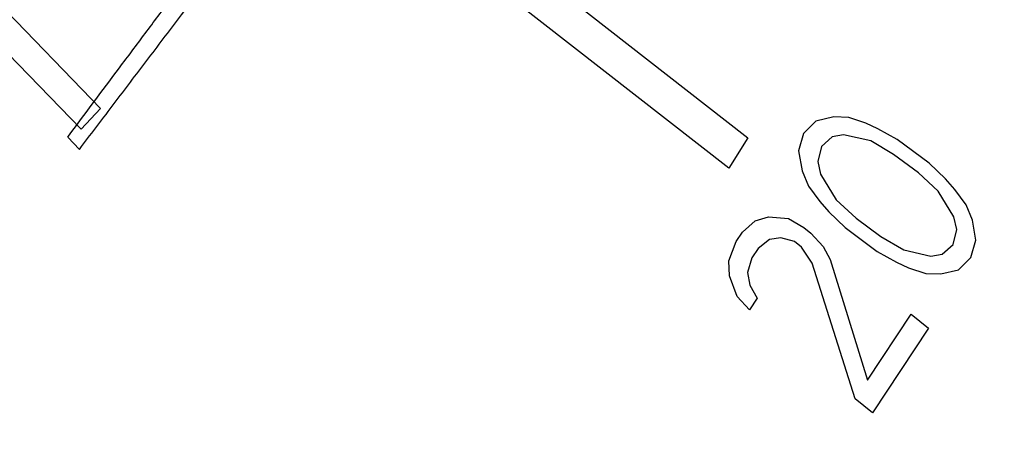
# Model space of a CAD drawing. Units: inches. Extents: x 4.6 to 33, y 6.4 to 26.4.
# Drawn here: x 17.6 to 17.8, y 7.9 to 8 of the extents above; entities that cross this region are included whole.
import ezdxf

# ---------------------------------------------------------------- set-up
doc = ezdxf.new("R2010")
doc.units = ezdxf.units.IN
doc.header["$LTSCALE"] = 2.42
doc.header["$MEASUREMENT"] = 0
for name, color, linetype in [('03_AXES', 7, 'CONTINUOUS'), ('04_CURVES', 7, 'CONTINUOUS'), ('08_ROUNDS', 7, 'CONTINUOUS')]:
    doc.layers.add(name, color=color, linetype=linetype)

msp = doc.modelspace()

# ---------------------------------------------------------------- linework, layer by layer
at = {"layer": '03_AXES', "color": 7, "linetype": 'Continuous'}
for points, start_tangent, end_tangent in [([(16.3450808972, 8.5116198935), (16.3552662727, 8.3871916009), (16.3814285324, 8.26273912), (16.423080323, 8.140580765), (16.4794457505, 8.0229921149), (16.5494748335, 7.9121636238), (16.6318630627, 7.8101598168), (16.7250757014, 7.7188808318), (16.8273763743, 7.6400270236), (16.9368594136, 7.5750672895), (17.0514853574, 7.5252117063), (17.1691189412, 7.4913889893), (17.2875688739, 7.4742291917), (17.4046286574, 7.474051968), (17.5181176894, 7.4908606197), (17.625921884, 7.5243420332), (17.726033053, 7.5738725133), (17.775420693, 7.6063963126)], (0.01705181892498779, -0.9998546071661366), (0.8109267342170451, 0.5851477007833816)), ([(17.775420693, 7.6063963126), (17.8165863147, 7.6385294008), (17.8958948332, 7.7171082602), (17.962481241, 7.8081453161), (18.015105159, 7.9099447203), (18.0527863035, 8.0206101426), (18.0748227458, 8.1380800955), (18.0808039889, 8.260166336)], (0.8109267342448977, 0.5851477007447823), (-0.01705181891236561, 0.9998546071663521))]:
    msp.add_spline(points, degree=3, dxfattribs=dict(at, start_tangent=start_tangent, end_tangent=end_tangent))
at = {"layer": '04_CURVES', "color": 7, "linetype": 'Continuous'}
for p, q in [((17.5830078539, 8.0082908823), (17.6353140821, 7.9542386544)), ((17.6307565847, 7.9493161056), (17.5784503565, 8.0033683335)), ((17.7156875319, 8.0037823215), (17.7880288658, 7.9472737202)), ((17.7835531688, 7.9401671065), (17.7112118349, 7.9966757078)), ((17.6353140821, 7.9542386544), (17.6307565847, 7.9493161056)), ((17.8082696492, 7.952223308), (17.8040541402, 7.9512061003)), ((17.8118055743, 7.9520849046), (17.8082696492, 7.952223308)), ((17.8158405576, 7.950744757), (17.8118055743, 7.9520849046)), ((17.8040541402, 7.9512061003), (17.8011765416, 7.9483632129)), ((17.8186969029, 7.9494507442), (17.8158405576, 7.950744757)), ((17.6275758469, 7.9474512873), (17.6303483157, 7.9445898069)), ((17.8011765416, 7.9483632129), (17.7999766437, 7.9442724478)), ((17.8079086016, 7.947508604), (17.8053707932, 7.9452435187)), ((17.8106056764, 7.9479941395), (17.8079086016, 7.947508604)), ((17.8169979448, 7.9465617201), (17.8106056764, 7.9479941395)), ((17.8232309445, 7.9469088523), (17.8186969029, 7.9494507442)), ((17.7880288658, 7.9472737202), (17.7835531688, 7.9401671065)), ((17.8053707932, 7.9452435187), (17.8045106873, 7.9417305591)), ((17.8223708386, 7.9433958927), (17.8169979448, 7.9465617201)), ((17.8307805973, 7.9412934028), (17.8232309445, 7.9469088523)), ((17.7999766437, 7.9442724478), (17.8007942385, 7.9395116105)), ((17.8282427908, 7.9390283209), (17.8223708386, 7.9433958927)), ((17.8045106873, 7.9417305591), (17.8051690138, 7.9387492683)), ((17.83463506, 7.9375959057), (17.8307805973, 7.9412934028)), ((17.8007942385, 7.9395116105), (17.8022914153, 7.9359063809)), ((17.8051690138, 7.9387492683), (17.8088429519, 7.932694415)), ((17.8329361018, 7.9347068816), (17.8282427908, 7.9390283209)), ((17.8022914153, 7.9359063809), (17.8049672335, 7.9322550163)), ((17.8368118189, 7.9351462837), (17.83463506, 7.9375959057)), ((17.8366100401, 7.9286520329), (17.8329361018, 7.9347068816)), ((17.8394876386, 7.9314949203), (17.8368118189, 7.9351462837)), ((17.8049672335, 7.9322550163), (17.8071439957, 7.9298053942)), ((17.8088429519, 7.932694415), (17.8135362637, 7.9283729799)), ((17.8409848157, 7.9278896905), (17.8394876386, 7.9314949203)), ((17.8071439957, 7.9298053942), (17.8109984562, 7.9261078963)), ((17.7867223718, 7.9250720871), (17.7897420089, 7.927752063)), ((17.7897420089, 7.927752063), (17.7928439895, 7.9286593341)), ((17.7928439895, 7.9286593341), (17.7975793055, 7.9282475383)), ((17.7975793055, 7.9282475383), (17.8012131356, 7.9261659857)), ((17.8135362637, 7.9283729799), (17.8194082158, 7.9240054081)), ((17.8372683666, 7.9256707421), (17.8366100401, 7.9286520329)), ((17.8418024087, 7.9231288497), (17.8409848157, 7.9278896905)), ((17.7852537251, 7.9228457467), (17.7867223718, 7.9250720871)), ((17.8012131356, 7.9261659857), (17.8028464723, 7.9248469154)), ((17.8028464723, 7.9248469154), (17.8057459797, 7.9216521939)), ((17.8109984562, 7.9261078963), (17.818548109, 7.9204924468)), ((17.8364082588, 7.9221577791), (17.8372683666, 7.9256707421)), ((17.7835002608, 7.9182901174), (17.7852537251, 7.9228457467)), ((17.7930910212, 7.9233412212), (17.790438546, 7.9212178306)), ((17.7958258405, 7.9236919078), (17.7930910212, 7.9233412212)), ((17.7990101657, 7.9228264756), (17.7958258405, 7.9236919078)), ((17.8006435024, 7.9215074052), (17.7990101657, 7.9228264756)), ((17.8194082158, 7.9240054081), (17.8247811089, 7.9208395765)), ((17.8338704522, 7.9198926972), (17.8364082588, 7.9221577791)), ((17.8406025109, 7.9190380846), (17.8418024087, 7.9231288497)), ((17.790438546, 7.9212178306), (17.7889698997, 7.918991491)), ((17.8031758475, 7.9177560976), (17.8006435024, 7.9215074052)), ((17.8057459797, 7.9216521939), (17.8074616577, 7.9185604206)), ((17.818548109, 7.9204924468), (17.8230821527, 7.9179505557)), ((17.8247811089, 7.9208395765), (17.8311733775, 7.9194071617)), ((17.8311733775, 7.9194071617), (17.8338704522, 7.9198926972)), ((17.7836649487, 7.914744709), (17.7835002608, 7.9182901174)), ((17.7889698997, 7.918991491), (17.7879507586, 7.9155490315)), ((17.8133120034, 7.8856833598), (17.8031758475, 7.9177560976)), ((17.8074616577, 7.9185604206), (17.8162492966, 7.8901360401)), ((17.8230821527, 7.9179505557), (17.8259384947, 7.916656543)), ((17.8377249123, 7.9161951972), (17.8406025109, 7.9190380846)), ((17.7879507586, 7.9155490315), (17.7884826081, 7.9125602079)), ((17.8259384947, 7.916656543), (17.8299734796, 7.9153163966)), ((17.8299734796, 7.9153163966), (17.8335094049, 7.915177993)), ((17.8335094049, 7.915177993), (17.8377249123, 7.9161951972)), ((17.7854629709, 7.9098802319), (17.7836649487, 7.914744709)), ((17.7884826081, 7.9125602079), (17.7901982863, 7.909468435)), ((17.7883624781, 7.9066855098), (17.7854629709, 7.9098802319)), ((17.7901982863, 7.909468435), (17.7883624781, 7.9066855098)), ((17.8162492966, 7.8901360401), (17.8265298225, 7.9057204207)), ((17.8265298225, 7.9057204207), (17.8306131591, 7.902422749)), ((17.8306131591, 7.902422749), (17.8173953399, 7.882385688)), ((17.8173953399, 7.882385688), (17.8133120034, 7.8856833598))]:
    msp.add_line(p, q, dxfattribs=at)
for points, start_tangent, end_tangent in [([(17.6303483157, 7.9445898069), (17.6380641686, 7.9547583069), (17.6457800216, 7.9649268068), (17.6534958745, 7.9750953067), (17.6612117274, 7.9852638066), (17.6650696538, 7.9903480566), (17.6689275803, 7.9954323065), (17.6727855068, 8.0005165565), (17.6766434332, 8.0056008065), (17.6805013597, 8.0106850564), (17.6824303229, 8.0132271814), (17.6843592861, 8.0157693064), (17.6862882494, 8.0183114314), (17.687252731, 8.0195824938), (17.6882172126, 8.0208535563), (17.6891816942, 8.0221246188), (17.6901461758, 8.0233956813), (17.6906284166, 8.0240312126), (17.6911106574, 8.0246667438), (17.6913517778, 8.0249845094), (17.6915928982, 8.025302275), (17.6918340186, 8.0256200407), (17.6919545788, 8.0257789235), (17.6920148589, 8.0258583649), (17.692075139, 8.0259378063), (17.6921181821, 8.0260323953), (17.6921612252, 8.0261269844), (17.6922473113, 8.0263161625), (17.6924194835, 8.0266945187), (17.6925916557, 8.027072875), (17.692763828, 8.0274512312), (17.6931081724, 8.0282079436), (17.6934525169, 8.0289646561), (17.6941412058, 8.030478081), (17.6948298948, 8.0319915059), (17.6955185837, 8.0335049308), (17.6962072726, 8.0350183556), (17.6975846505, 8.0380452054), (17.6989620283, 8.0410720552), (17.7003394062, 8.044098905), (17.7030941619, 8.0501526046), (17.7058489176, 8.0562063041), (17.7086036733, 8.0622600037), (17.711358429, 8.0683137033), (17.7141131847, 8.0743674028), (17.7168679404, 8.0804211024), (17.7196226961, 8.086474802), (17.7223774518, 8.0925285015), (17.7251322075, 8.0985822011), (17.7278869632, 8.1046359006), (17.7292643411, 8.1076627504), (17.7306417189, 8.1106896002), (17.7320190968, 8.11371645), (17.7327077857, 8.1152298749), (17.7333964746, 8.1167432998), (17.7340851636, 8.1182567247), (17.7347738525, 8.1197701496), (17.735118197, 8.120526862), (17.7354625414, 8.1212835745), (17.7356347137, 8.1216619307), (17.7358068859, 8.1220402869), (17.7359790581, 8.1224186431), (17.7360651442, 8.1226078212), (17.7361081873, 8.1227024103), (17.7361512303, 8.1227969993), (17.7361741127, 8.1229017262), (17.736196995, 8.1230064531), (17.7362427596, 8.123215907), (17.736334289, 8.1236348146), (17.7364258183, 8.1240537222), (17.7365173476, 8.1244726298), (17.7367004062, 8.125310445), (17.7368834648, 8.1261482602), (17.737249582, 8.1278238906), (17.7376156992, 8.1294995211), (17.7379818164, 8.1311751515), (17.7383479336, 8.1328507819), (17.7390801681, 8.1362020428), (17.7398124025, 8.1395533037), (17.7405446369, 8.1429045645), (17.7420091058, 8.1496070863), (17.7434735746, 8.156309608), (17.7449380435, 8.1630121297), (17.7464025123, 8.1697146515), (17.7478669812, 8.1764171732), (17.74933145, 8.1831196949), (17.7507959189, 8.1898222166), (17.7522603878, 8.1965247384), (17.7537248566, 8.2032272601), (17.7551893255, 8.2099297818), (17.7559215599, 8.2132810427), (17.7566537943, 8.2166323036), (17.7573860288, 8.2199835644), (17.757752146, 8.2216591949), (17.7581182632, 8.2233348253), (17.7584843804, 8.2250104557), (17.7588504976, 8.2266860862), (17.7590335562, 8.2275239014), (17.7592166148, 8.2283617166), (17.7593081441, 8.2287806242), (17.7593996734, 8.2291995318), (17.7594912027, 8.2296184394), (17.7595369674, 8.2298278932), (17.7595598497, 8.2299326201), (17.759582732, 8.230037347), (17.7595845507, 8.2301480795), (17.7595863695, 8.230258812), (17.7595900069, 8.2304802769), (17.7595972817, 8.2309232068), (17.7596045566, 8.2313661367), (17.7596118314, 8.2318090666), (17.7596263811, 8.2326949263), (17.7596409308, 8.2335807861), (17.7596700302, 8.2353525056), (17.7596991295, 8.2371242252), (17.7597282289, 8.2388959447), (17.7597573283, 8.2406676642), (17.759815527, 8.2442111033), (17.7598737258, 8.2477545424), (17.7599319246, 8.2512979814), (17.7600483221, 8.2583848596), (17.7601647196, 8.2654717377), (17.7602811171, 8.2725586158), (17.7603975146, 8.279645494), (17.7605139121, 8.2867323721), (17.7606303096, 8.2938192502), (17.7607467071, 8.3009061284), (17.7608631046, 8.3079930065), (17.7609795021, 8.3150798846), (17.7610958996, 8.3221667628), (17.7611540984, 8.3257102018), (17.7612122971, 8.3292536409), (17.7612704959, 8.33279708), (17.7612995952, 8.3345687995), (17.7613286946, 8.336340519), (17.761357794, 8.3381122386), (17.7613868934, 8.3398839581), (17.7614014431, 8.3407698179), (17.7614159927, 8.3416556776), (17.7614232676, 8.3420986075), (17.7614305424, 8.3425415374), (17.7614378173, 8.3429844673), (17.7614414547, 8.3432059322), (17.7614432734, 8.3433166647), (17.7614450921, 8.3434273972), (17.7614262933, 8.3435378058), (17.7614074946, 8.3436482144), (17.761369897, 8.3438690317), (17.7612947019, 8.3443106661), (17.7612195068, 8.3447523006), (17.7611443116, 8.3451939351), (17.7609939214, 8.3460772041), (17.7608435311, 8.346960473), (17.7605427506, 8.348727011), (17.7602419702, 8.3504935489), (17.7599411897, 8.3522600868), (17.7596404092, 8.3540266247), (17.7590388482, 8.3575597006), (17.7584372872, 8.3610927765), (17.7578357262, 8.3646258523), (17.7566326043, 8.371692004), (17.7554294823, 8.3787581558), (17.7542263604, 8.3858243075), (17.7530232384, 8.3928904592), (17.7518201164, 8.3999566109), (17.7506169945, 8.4070227626), (17.7494138725, 8.4140889143), (17.7482107506, 8.4211550661), (17.7470076286, 8.4282212178), (17.7458045067, 8.4352873695), (17.7452029457, 8.4388204454), (17.7446013847, 8.4423535212), (17.7439998237, 8.4458865971), (17.7436990432, 8.447653135), (17.7433982627, 8.4494196729), (17.7430974822, 8.4511862109), (17.7427967018, 8.4529527488), (17.7426463115, 8.4538360177), (17.7424959213, 8.4547192867), (17.7424207261, 8.4551609212), (17.742345531, 8.4556025557), (17.7422703359, 8.4560441902), (17.7422327383, 8.4562650074), (17.7422139396, 8.456375416), (17.7421951408, 8.4564858246), (17.7421557971, 8.4565954829), (17.7421164535, 8.4567051411), (17.7420377662, 8.4569244575), (17.7418803916, 8.4573630904), (17.741723017, 8.4578017234), (17.7415656424, 8.4582403563), (17.7412508933, 8.4591176221), (17.7409361441, 8.4599948879), (17.7403066457, 8.4617494195), (17.7396771474, 8.4635039511), (17.7390476491, 8.4652584827), (17.7384181507, 8.4670130143), (17.737159154, 8.4705220775), (17.7359001574, 8.4740311408), (17.7346411607, 8.477540204), (17.7321231673, 8.4845583305), (17.7296051739, 8.4915764569), (17.7270871806, 8.4985945834), (17.7245691872, 8.5056127098), (17.7220511938, 8.5126308363), (17.7195332004, 8.5196489627), (17.7170152071, 8.5266670892), (17.7144972137, 8.5336852156), (17.7119792203, 8.5407033421), (17.709461227, 8.5477214685), (17.7082022303, 8.5512305318), (17.7069432336, 8.554739595), (17.7056842369, 8.5582486582), (17.7050547386, 8.5600031898), (17.7044252402, 8.5617577214), (17.7037957419, 8.563512253), (17.7031662435, 8.5652667847), (17.7028514944, 8.5661440505), (17.7025367452, 8.5670213163), (17.7023793706, 8.5674599492), (17.702221996, 8.5678985821), (17.7020646214, 8.568337215), (17.7019859341, 8.5685565314), (17.7019465905, 8.5686661897), (17.7019072468, 8.5687758479), (17.701849062, 8.5688784591), (17.7017908771, 8.5689810703), (17.7016745074, 8.5691862928), (17.701441768, 8.5695967377), (17.7012090285, 8.5700071827), (17.7009762891, 8.5704176276), (17.7005108102, 8.5712385174), (17.7000453313, 8.5720594073), (17.6991143736, 8.573701187), (17.6981834158, 8.5753429666), (17.6972524581, 8.5769847463), (17.6963215003, 8.578626526), (17.6944595848, 8.5819100854), (17.6925976693, 8.5851936448), (17.6907357538, 8.5884772042), (17.6870119228, 8.5950443229), (17.6832880917, 8.6016114417), (17.6795642607, 8.6081785605), (17.6758404297, 8.6147456792), (17.6721165987, 8.621312798), (17.6683927676, 8.6278799168), (17.6646689366, 8.6344470355), (17.6609451056, 8.6410141543), (17.6572212746, 8.6475812731), (17.6534974435, 8.6541483918), (17.651635528, 8.6574319512), (17.6497736125, 8.6607155106), (17.647911697, 8.66399907), (17.6469807392, 8.6656408497), (17.6460497815, 8.6672826293), (17.6451188237, 8.668924409), (17.644187866, 8.6705661887), (17.6437223871, 8.6713870786), (17.6432569082, 8.6722079684), (17.6430241688, 8.6726184133), (17.6427914293, 8.6730288583), (17.6425586899, 8.6734393032), (17.6424423202, 8.6736445257), (17.6423841353, 8.6737471369), (17.6423259505, 8.6738497481), (17.6422512202, 8.6739412636), (17.64217649, 8.674032779), (17.6420270295, 8.6742158099), (17.6417281086, 8.6745818716), (17.6414291876, 8.6749479334), (17.6411302667, 8.6753139951), (17.6405324248, 8.6760461186), (17.6399345829, 8.6767782421), (17.6387388992, 8.6782424891), (17.6375432154, 8.6797067361), (17.6363475316, 8.6811709831), (17.6351518479, 8.6826352301), (17.6327604804, 8.6855637241), (17.6303691128, 8.6884922181), (17.6279777453, 8.6914207121), (17.6231950102, 8.6972777001), (17.6184122752, 8.7031346881), (17.6136295401, 8.7089916761), (17.6088468051, 8.7148486641), (17.60406407, 8.7207056521), (17.599281335, 8.7265626401), (17.5944985999, 8.7324196281), (17.5897158649, 8.7382766161), (17.5849331298, 8.7441336041), (17.5801503948, 8.7499905921), (17.5777590272, 8.7529190861), (17.5753676597, 8.7558475801), (17.5729762922, 8.7587760741), (17.5717806084, 8.7602403211), (17.5705849246, 8.7617045681), (17.5693892409, 8.7631688151), (17.5681935571, 8.7646330621), (17.5675957152, 8.7653651856), (17.5669978734, 8.7660973091), (17.5666989524, 8.7664633708), (17.5664000315, 8.7668294326), (17.5661011105, 8.7671954943), (17.5659516501, 8.7673785252), (17.5658769198, 8.7674700406), (17.5658021896, 8.7675615561), (17.5657155103, 8.7676371622), (17.5656288309, 8.7677127683), (17.5654554722, 8.7678639804), (17.5651087548, 8.7681664048), (17.5647620375, 8.7684688292), (17.5644153201, 8.7687712536), (17.5637218854, 8.7693761023), (17.5630284506, 8.7699809511), (17.5616415811, 8.7711906486), (17.5602547116, 8.7724003461), (17.5588678421, 8.7736100436), (17.5574809726, 8.7748197411), (17.5547072337, 8.7772391362), (17.5519334947, 8.7796585312), (17.5491597557, 8.7820779262), (17.5436122777, 8.7869167162), (17.5380647997, 8.7917555063), (17.5325173218, 8.7965942963), (17.5269698438, 8.8014330864), (17.5214223658, 8.8062718764), (17.5158748879, 8.8111106665), (17.5103274099, 8.8159494565), (17.5047799319, 8.8207882465), (17.4992324539, 8.8256270366), (17.493684976, 8.8304658266), (17.490911237, 8.8328852216), (17.488137498, 8.8353046167), (17.485363759, 8.8377240117), (17.4839768895, 8.8389337092), (17.48259002, 8.8401434067), (17.4812031505, 8.8413531042), (17.4798162811, 8.8425628017), (17.4791228463, 8.8431676505), (17.4784294116, 8.8437724992), (17.4780826942, 8.8440749236), (17.4777359768, 8.844377348), (17.4773892594, 8.8446797724), (17.4772159008, 8.8448309846), (17.4771292214, 8.8449065907), (17.4770425421, 8.8449821968), (17.4769442485, 8.8450416014), (17.4768459549, 8.8451010061), (17.4766493677, 8.8452198154), (17.4762561934, 8.845457434), (17.4758630191, 8.8456950527), (17.4754698448, 8.8459326713), (17.4746834961, 8.8464079086), (17.4738971475, 8.8468831459), (17.4723244502, 8.8478336205), (17.4707517529, 8.848784095), (17.4691790556, 8.8497345696), (17.4676063583, 8.8506850441), (17.4644609637, 8.8525859933), (17.4613155691, 8.8544869424), (17.4581701746, 8.8563878915), (17.4518793854, 8.8601897898), (17.4455885962, 8.8639916881), (17.439297807, 8.8677935863), (17.4330070179, 8.8715954846), (17.4267162287, 8.8753973829), (17.4204254395, 8.8791992811), (17.4141346504, 8.8830011794), (17.4078438612, 8.8868030777), (17.401553072, 8.8906049759), (17.3952622828, 8.8944068742), (17.3921168883, 8.8963078233), (17.3889714937, 8.8982087725), (17.3858260991, 8.9001097216), (17.3842534018, 8.9010601962), (17.3826807045, 8.9020106707), (17.3811080072, 8.9029611453), (17.3795353099, 8.9039116199), (17.3787489613, 8.9043868571), (17.3779626126, 8.9048620944), (17.3775694383, 8.9050997131), (17.377176264, 8.9053373317), (17.3767830897, 8.9055749503), (17.3765865025, 8.9056937597), (17.3764882089, 8.9057531643), (17.3763899153, 8.905812569), (17.3762853237, 8.9058519397), (17.376180732, 8.9058913103), (17.3759715486, 8.9059700517), (17.3755531819, 8.9061275344), (17.3751348152, 8.9062850171), (17.3747164485, 8.9064424998), (17.373879715, 8.9067574652), (17.3730429816, 8.9070724306), (17.3713695147, 8.9077023614), (17.3696960478, 8.9083322922), (17.368022581, 8.908962223), (17.3663491141, 8.9095921539), (17.3630021803, 8.9108520155), (17.3596552466, 8.9121118771), (17.3563083128, 8.9133717387), (17.3496144453, 8.915891462), (17.3429205778, 8.9184111852), (17.3362267103, 8.9209309085), (17.3295328428, 8.9234506317), (17.3228389753, 8.925970355), (17.3161451078, 8.9284900782), (17.3094512403, 8.9310098015), (17.3027573728, 8.9335295247), (17.2960635053, 8.936049248), (17.2893696378, 8.9385689712), (17.2860227041, 8.9398288328), (17.2826757703, 8.9410886945), (17.2793288366, 8.9423485561), (17.2776553697, 8.9429784869), (17.2759819028, 8.9436084177), (17.2743084359, 8.9442383485), (17.2726349691, 8.9448682793), (17.2717982356, 8.9451832447), (17.2709615022, 8.9454982102), (17.2705431355, 8.9456556929), (17.2701247688, 8.9458131756), (17.269706402, 8.9459706583), (17.2694972187, 8.9460493996), (17.269392627, 8.9460887703), (17.2692880353, 8.946128141), (17.2691812725, 8.9461459242), (17.2690745096, 8.9461637074), (17.268860984, 8.9461992738), (17.2684339326, 8.9462704067), (17.2680068813, 8.9463415396), (17.2675798299, 8.9464126724), (17.2667257272, 8.9465549382), (17.2658716245, 8.9466972039), (17.2641634192, 8.9469817354), (17.2624552138, 8.9472662668), (17.2607470084, 8.9475507983), (17.259038803, 8.9478353298), (17.2556223922, 8.9484043927), (17.2522059815, 8.9489734557), (17.2487895707, 8.9495425186), (17.2419567491, 8.9506806445), (17.2351239276, 8.9518187703), (17.228291106, 8.9529568962), (17.2214582845, 8.9540950221), (17.214625463, 8.955233148), (17.2077926414, 8.9563712738), (17.2009598199, 8.9575093997), (17.1941269983, 8.9586475256), (17.1872941768, 8.9597856515), (17.1804613552, 8.9609237773), (17.1770449445, 8.9614928403), (17.1736285337, 8.9620619032), (17.1702121229, 8.9626309661), (17.1685039175, 8.9629154976), (17.1667957121, 8.9632000291), (17.1650875068, 8.9634845605), (17.1633793014, 8.963769092), (17.1625251987, 8.9639113577), (17.161671096, 8.9640536235), (17.1612440446, 8.9641247563), (17.1608169933, 8.9641958892), (17.1603899419, 8.9642670221), (17.1601764163, 8.9643025885), (17.1600696534, 8.9643203717), (17.1599628906, 8.9643381549), (17.1598581692, 8.964333649), (17.1597534478, 8.9643291431), (17.1595440051, 8.9643201312), (17.1591251195, 8.9643021075), (17.158706234, 8.9642840838), (17.1582873485, 8.9642660601), (17.1574495774, 8.9642300127), (17.1566118063, 8.9641939653), (17.1549362642, 8.9641218705), (17.1532607221, 8.9640497757), (17.15158518, 8.9639776809), (17.1499096378, 8.963905586), (17.1465585536, 8.9637613964), (17.1432074693, 8.9636172068), (17.1398563851, 8.9634730171), (17.1331542166, 8.9631846378), (17.1264520481, 8.9628962586), (17.1197498796, 8.9626078793), (17.1130477111, 8.9623195), (17.1063455426, 8.9620311207), (17.0996433741, 8.9617427415), (17.0929412056, 8.9614543622), (17.0862390371, 8.9611659829), (17.0795368686, 8.9608776036), (17.0728347001, 8.9605892244), (17.0694836158, 8.9604450347), (17.0661325316, 8.9603008451), (17.0627814473, 8.9601566555), (17.0611059052, 8.9600845606), (17.0594303631, 8.9600124658), (17.0577548209, 8.959940371), (17.0560792788, 8.9598682762), (17.0552415077, 8.9598322288), (17.0544037367, 8.9597961814), (17.0539848512, 8.9597781577), (17.0535659656, 8.959760134), (17.0531470801, 8.9597421103), (17.0529376373, 8.9597330984), (17.0528329159, 8.9597285925), (17.0527281946, 8.9597240865), (17.0526312998, 8.9596981221), (17.052534405, 8.9596721576), (17.0523406154, 8.9596202286), (17.0519530362, 8.9595163706), (17.051565457, 8.9594125126), (17.0511778778, 8.9593086547), (17.0504027194, 8.9591009387), (17.0496275611, 8.9588932228), (17.0480772443, 8.9584777909), (17.0465269276, 8.958062359), (17.0449766108, 8.9576469271), (17.0434262941, 8.9572314952), (17.0403256606, 8.9564006315), (17.0372250271, 8.9555697677), (17.0341243936, 8.9547389039), (17.0279231266, 8.9530771764), (17.0217218596, 8.9514154488), (17.0155205926, 8.9497537213), (17.0093193256, 8.9480919937), (17.0031180586, 8.9464302662), (16.9969167916, 8.9447685386), (16.9907155246, 8.9431068111), (16.9845142576, 8.9414450835), (16.9783129906, 8.939783356), (16.9721117236, 8.9381216285), (16.9690110901, 8.9372907647), (16.9659104566, 8.9364599009), (16.9628098231, 8.9356290371), (16.9612595063, 8.9352136053), (16.9597091896, 8.9347981734), (16.9581588728, 8.9343827415), (16.9566085561, 8.9339673096), (16.9558333977, 8.9337595937), (16.9550582393, 8.9335518777), (16.9546706601, 8.9334480197), (16.9542830809, 8.9333441618), (16.9538955018, 8.9332403038), (16.9537017122, 8.9331883748), (16.9536048174, 8.9331624103), (16.9535079226, 8.9331364458), (16.9534192287, 8.9330891231), (16.9533305348, 8.9330418003), (16.9531531471, 8.9329471548), (16.9527983716, 8.9327578638), (16.9524435961, 8.9325685728), (16.9520888206, 8.9323792818), (16.9513792696, 8.9320006998), (16.9506697186, 8.9316221178), (16.9492506166, 8.9308649538), (16.9478315146, 8.9301077898), (16.9464124126, 8.9293506258), (16.9449933106, 8.9285934618), (16.9421551066, 8.9270791338), (16.9393169026, 8.9255648058), (16.9364786986, 8.9240504778), (16.9308022907, 8.9210218217), (16.9251258827, 8.9179931657), (16.9194494747, 8.9149645097), (16.9137730667, 8.9119358537), (16.9080966587, 8.9089071977), (16.9024202508, 8.9058785416), (16.8967438428, 8.9028498856), (16.8910674348, 8.8998212296), (16.8853910268, 8.8967925736), (16.8797146188, 8.8937639176), (16.8768764148, 8.8922495895), (16.8740382109, 8.8907352615), (16.8712000069, 8.8892209335), (16.8697809049, 8.8884637695), (16.8683618029, 8.8877066055), (16.8669427009, 8.8869494415), (16.8655235989, 8.8861922775), (16.8648140479, 8.8858136955), (16.8641044969, 8.8854351135), (16.8637497214, 8.8852458225), (16.8633949459, 8.8850565315), (16.8630401704, 8.8848672405), (16.8628627826, 8.884772595), (16.8627740888, 8.8847252722), (16.8626853949, 8.8846779495), (16.8626098299, 8.8846109959), (16.8625342649, 8.8845440422), (16.8623831348, 8.8844101349), (16.8620808748, 8.8841423203), (16.8617786147, 8.8838745058), (16.8614763546, 8.8836066912), (16.8608718345, 8.883071062), (16.8602673143, 8.8825354329), (16.859058274, 8.8814641745), (16.8578492338, 8.8803929162), (16.8566401935, 8.8793216579), (16.8554311532, 8.8782503996), (16.8530130726, 8.8761078829), (16.8505949921, 8.8739653663), (16.8481769115, 8.8718228497), (16.8433407504, 8.8675378164), (16.8385045893, 8.8632527831), (16.8336684282, 8.8589677498), (16.828832267, 8.8546827165), (16.8239961059, 8.8503976833), (16.8143237837, 8.8418276167), (16.8046514614, 8.8332575501), (16.7949791392, 8.8246874836), (16.7853068169, 8.816117417)], (0.6044769023098872, 0.7966226676249196), (-0.7484670837451735, -0.6631719419200389)), ([(17.6275758469, 7.9474512873), (17.639770929, 7.9637900361), (17.64586847, 7.9719594105), (17.651966011, 7.9801287849), (17.658063552, 7.9882981593), (17.6641610931, 7.9964675338), (17.6702586341, 8.0046369082), (17.6763561751, 8.0128062826), (17.6794049456, 8.0168909698), (17.6824537161, 8.020975657), (17.6839781014, 8.0230180006), (17.6855024866, 8.0250603442), (17.6870268719, 8.0271026878), (17.6885512571, 8.0291450314), (17.6900756424, 8.031187375), (17.690837835, 8.0322085468), (17.6912189313, 8.0327191327), (17.6916000277, 8.0332297186), (17.691981124, 8.0337403045), (17.6921716721, 8.0339955975), (17.6923622203, 8.0342508904), (17.6924574944, 8.0343785369), (17.6925527684, 8.0345061834), (17.6926004055, 8.0345700066), (17.6926380721, 8.0346422122), (17.692703435, 8.0347950059), (17.6928341607, 8.0351005932), (17.6929648864, 8.0354061806), (17.6932263379, 8.0360173553), (17.6934877893, 8.0366285299), (17.6940106922, 8.0378508793), (17.6945335951, 8.0390732286), (17.695056498, 8.040295578), (17.6961023038, 8.0427402767), (17.6971481095, 8.0451849753), (17.6981939153, 8.047629674), (17.7002855269, 8.0525190714), (17.7023771384, 8.0574084688), (17.70446875, 8.0622978662), (17.7065603616, 8.0671872636), (17.7107435847, 8.0769660583), (17.7149268078, 8.0867448531), (17.7191100309, 8.0965236479), (17.723293254, 8.1063024426), (17.7253848656, 8.11119184), (17.7274764772, 8.1160812374), (17.7295680887, 8.1209706348), (17.7316597003, 8.1258600322), (17.7327055061, 8.1283047309), (17.7337513118, 8.1307494295), (17.7347971176, 8.1331941282), (17.7353200205, 8.1344164776), (17.7358429234, 8.1356388269), (17.7363658263, 8.1368611763), (17.7366272777, 8.137472351), (17.7368887292, 8.1380835256), (17.7370194549, 8.138389113), (17.7371501806, 8.1386947003), (17.7372155435, 8.138847494), (17.7372424077, 8.1389261371), (17.7372576375, 8.1390092728), (17.7372880972, 8.1391755443), (17.7373185568, 8.1393418157), (17.7373794761, 8.1396743586), (17.7374403953, 8.1400069014), (17.7375622339, 8.1406719872), (17.7376840725, 8.1413370729), (17.737805911, 8.1420021587), (17.7380495881, 8.1433323302), (17.7385369423, 8.1459926732), (17.7390242965, 8.1486530162), (17.7395116507, 8.1513133592), (17.7399990049, 8.1539737022), (17.7404863591, 8.1566340452), (17.7414610676, 8.1619547312), (17.742435776, 8.1672754172), (17.7443851928, 8.1779167892), (17.7463346096, 8.1885581612), (17.7482840265, 8.1991995332), (17.7502334433, 8.2098409052), (17.7512081517, 8.2151615912), (17.7521828601, 8.2204822772), (17.7531575685, 8.2258029632), (17.7541322769, 8.2311236492), (17.7551069854, 8.2364443352), (17.7555943396, 8.2391046783), (17.7560816938, 8.2417650213), (17.756569048, 8.2444253643), (17.7568127251, 8.2457555358), (17.7570564022, 8.2470857073), (17.7573000793, 8.2484158788), (17.7575437564, 8.2497460503), (17.7576655949, 8.250411136), (17.7577874335, 8.2510762218), (17.7578483528, 8.2514087646), (17.757909272, 8.2517413075), (17.7579701913, 8.2520738504), (17.758000651, 8.2522401218), (17.7580158808, 8.2523232575), (17.7580311106, 8.2524063933), (17.7580287066, 8.2524952733), (17.7580263026, 8.2525841534), (17.7580214946, 8.2527619135), (17.7580118787, 8.2531174337), (17.7580022628, 8.2534729539), (17.7579926468, 8.2538284741), (17.7579734149, 8.2545395145), (17.757954183, 8.255250555), (17.7579157192, 8.2566726358), (17.7578772555, 8.2580947167), (17.7578387917, 8.2595167975), (17.7578003279, 8.2609388784), (17.7577234003, 8.26378304), (17.7576464727, 8.2666272017), (17.7575695452, 8.2694713634), (17.75741569, 8.2751596868), (17.7572618349, 8.2808480102), (17.7571079797, 8.2865363336), (17.7569541246, 8.292224657), (17.7568002695, 8.2979129804), (17.7564925592, 8.3092896272), (17.7561848489, 8.320666274), (17.7558771386, 8.3320429208), (17.7555694283, 8.3434195676), (17.7554155732, 8.349107891), (17.755261718, 8.3547962144), (17.7551847905, 8.3576403761), (17.7551078629, 8.3604845378), (17.7550309353, 8.3633286995), (17.7549540077, 8.3661728612), (17.7548770802, 8.3690170229), (17.7548386164, 8.3704391037), (17.7548193845, 8.3711501441), (17.7548001526, 8.3718611846), (17.7547809207, 8.372572225), (17.7547616888, 8.3732832654), (17.7547568808, 8.3734610255), (17.7547520729, 8.3736387856), (17.7547496689, 8.3737276657), (17.7547356314, 8.3738158499), (17.754695923, 8.3739915224), (17.7546165063, 8.3743428676), (17.7545370895, 8.3746942127), (17.754378256, 8.375396903), (17.7542194225, 8.3760995933), (17.7539017554, 8.3775049739), (17.7535840884, 8.3789103544), (17.7532664213, 8.380315735), (17.7526310872, 8.3831264961), (17.7519957531, 8.3859372573), (17.751360419, 8.3887480184), (17.7500897508, 8.3943695407), (17.7488190826, 8.3999910629), (17.7475484144, 8.4056125852), (17.7462777462, 8.4112341074), (17.7437364098, 8.422477152), (17.7411950733, 8.4337201965), (17.7386537369, 8.444963241), (17.7361124005, 8.4562062856), (17.7348417323, 8.4618278078), (17.7335710641, 8.4674493301), (17.7323003959, 8.4730708524), (17.7310297277, 8.4786923746), (17.7303943936, 8.4815031358), (17.7297590595, 8.4843138969), (17.7291237254, 8.487124658), (17.7288060583, 8.4885300386), (17.7284883913, 8.4899354191), (17.7281707242, 8.4913407997), (17.7280118907, 8.49204349), (17.7278530572, 8.4927461803), (17.7277736404, 8.4930975254), (17.7276942236, 8.4934488706), (17.7276545153, 8.4936245431), (17.7276288396, 8.4937118349), (17.727591521, 8.4937980375), (17.7275168838, 8.4939704428), (17.7274422465, 8.4941428481), (17.7271436977, 8.4948324692), (17.7268451488, 8.4955220904), (17.7265465999, 8.4962117116), (17.726248051, 8.4969013327), (17.7256509532, 8.498280575), (17.7244567577, 8.5010390596), (17.7232625622, 8.5037975443), (17.7220683666, 8.5065560289), (17.7208741711, 8.5093145135), (17.7196799756, 8.5120729981), (17.7172915845, 8.5175899673), (17.7149031934, 8.5231069366), (17.7101264113, 8.5341408751), (17.7053496291, 8.5451748135), (17.700572847, 8.556208752), (17.6957960649, 8.5672426905), (17.6910192827, 8.5782766289), (17.6862425006, 8.5893105674), (17.6766889363, 8.6113784443)], (0.5981469738976677, 0.8013864221566667), (-0.3972859299158581, 0.9176948784268616))]:
    msp.add_spline(points, degree=3, dxfattribs=dict(at, start_tangent=start_tangent, end_tangent=end_tangent))
at = {"layer": '08_ROUNDS', "color": 7, "linetype": 'Continuous', "start_tangent": (0.1089172290006043, -0.9940508222554971), "end_tangent": (0.079495559476982, 0.9968352200958)}
msp.add_spline([(16.422951439, 8.5003388171), (16.4251732759, 8.4800608613), (16.4273951127, 8.4597829055), (16.4296169496, 8.4395049497), (16.4318387864, 8.4192269939), (16.4329497049, 8.409088016), (16.4340606233, 8.398949038), (16.4351715417, 8.3888100601), (16.4362824602, 8.3786710822), (16.4368379194, 8.3736015933), (16.4373933786, 8.3685321043), (16.4379488378, 8.3634626154), (16.438504297, 8.3583931264), (16.4390597562, 8.3533236375), (16.4393374858, 8.350788893), (16.4396152154, 8.3482541485), (16.4398929451, 8.345719404), (16.4400318099, 8.3444520318), (16.4401706747, 8.3431846596), (16.4403095395, 8.3419172873), (16.4404484043, 8.3406499151), (16.4405178367, 8.340016229), (16.4405872691, 8.3393825428), (16.4406219853, 8.3390656998), (16.4406567015, 8.3387488567), (16.4406914177, 8.3384320137), (16.4407087758, 8.3382735921), (16.4407261339, 8.3381151706), (16.4407722161, 8.3379585263), (16.4408182983, 8.3378018819), (16.4409104627, 8.3374885933), (16.4410026271, 8.3371753046), (16.4410947915, 8.3368620159), (16.4412791203, 8.3362354386), (16.4414634491, 8.3356088612), (16.4418321067, 8.3343557066), (16.4422007643, 8.3331025519), (16.4425694219, 8.3318493972), (16.4429380795, 8.3305962425), (16.4436753948, 8.3280899331), (16.44441271, 8.3255836238), (16.4451500252, 8.3230773144), (16.4466246556, 8.3180646957), (16.4480992861, 8.3130520769), (16.4495739165, 8.3080394582), (16.451048547, 8.3030268395), (16.4525231774, 8.2980142207), (16.4554724383, 8.2879889833), (16.4584216992, 8.2779637458), (16.4613709601, 8.2679385083), (16.464320221, 8.2579132709), (16.4672694818, 8.2478880334), (16.4702187427, 8.2378627959), (16.4731680036, 8.2278375585), (16.4761172645, 8.217812321), (16.4775918949, 8.2127997023), (16.4790665254, 8.2077870835), (16.4805411558, 8.2027744648), (16.4820157863, 8.1977618461), (16.4834904167, 8.1927492273), (16.4842277319, 8.190242918), (16.4849650472, 8.1877366086), (16.4857023624, 8.1852302992), (16.48607102, 8.1839771446), (16.4864396776, 8.1827239899), (16.4868083352, 8.1814708352), (16.4871769928, 8.1802176805), (16.4873613216, 8.1795911032), (16.4875456504, 8.1789645258), (16.4876378148, 8.1786512372), (16.4877299792, 8.1783379485), (16.4878221436, 8.1780246598), (16.4878682258, 8.1778680155), (16.487914308, 8.1777113711), (16.4879873591, 8.1775624705), (16.4880604101, 8.1774135699), (16.4882065122, 8.1771157687), (16.4883526143, 8.1768179675), (16.4884987164, 8.1765201663), (16.4887909206, 8.1759245639), (16.4890831248, 8.1753289614), (16.4896675331, 8.1741377566), (16.4902519415, 8.1729465517), (16.4908363499, 8.1717553469), (16.4914207582, 8.170564142), (16.492589575, 8.1681817323), (16.4937583917, 8.1657993226), (16.4949272084, 8.1634169129), (16.4972648419, 8.1586520935), (16.4996024753, 8.153887274), (16.5019401088, 8.1491224546), (16.5042777422, 8.1443576352), (16.5066153757, 8.1395928158), (16.5112906426, 8.1300631769), (16.5159659095, 8.1205335381), (16.5206411764, 8.1110038992), (16.5253164433, 8.1014742604), (16.5299917102, 8.0919446215), (16.5346669771, 8.0824149827), (16.5393422441, 8.0728853438), (16.544017511, 8.063355705), (16.5463551444, 8.0585908856), (16.5486927779, 8.0538260662), (16.5510304113, 8.0490612467), (16.5533680448, 8.0442964273), (16.5557056782, 8.0395316079), (16.556874495, 8.0371491982), (16.5580433117, 8.0347667885), (16.5592121284, 8.0323843788), (16.5597965368, 8.0311931739), (16.5603809452, 8.030001969), (16.5609653535, 8.0288107642), (16.5615497619, 8.0276195593), (16.5618419661, 8.0270239569), (16.5621341702, 8.0264283545), (16.5622802723, 8.0261305533), (16.5624263744, 8.025832752), (16.5625724765, 8.0255349508), (16.5626455276, 8.0253860502), (16.5627185786, 8.0252371496), (16.5628177508, 8.0250993994), (16.562916923, 8.0249616491), (16.5631152674, 8.0246861486), (16.5633136119, 8.024410648), (16.5635119563, 8.0241351475), (16.5639086451, 8.0235841464), (16.564305334, 8.0230331454), (16.5650987117, 8.0219311433), (16.5658920893, 8.0208291411), (16.566685467, 8.019727139), (16.5674788447, 8.0186251369), (16.5690656001, 8.0164211327), (16.5706523554, 8.0142171284), (16.5722391108, 8.0120131242), (16.5754126215, 8.0076051157), (16.5785861323, 8.0031971072), (16.581759643, 7.9987890988), (16.5849331537, 7.9943810903), (16.5881066645, 7.9899730818), (16.5944536859, 7.9811570649), (16.6008007074, 7.9723410479), (16.6071477288, 7.9635250309), (16.6134947503, 7.954709014), (16.6198417718, 7.945892997), (16.6261887932, 7.9370769801), (16.6325358147, 7.9282609631), (16.6388828362, 7.9194449462), (16.6420563469, 7.9150369377), (16.6452298576, 7.9106289292), (16.6484033684, 7.9062209208), (16.6515768791, 7.9018129123), (16.6547503898, 7.8974049038), (16.6563371452, 7.8952008996), (16.6579239005, 7.8929968953), (16.6595106559, 7.8907928911), (16.6603040336, 7.889690889), (16.6610974113, 7.8885888868), (16.661890789, 7.8874868847), (16.6626841666, 7.8863848826), (16.6630808555, 7.8858338815), (16.6634775443, 7.8852828805), (16.6636758887, 7.88500738), (16.6638742332, 7.8847318794), (16.6640725776, 7.8844563789), (16.6641717498, 7.8843186286), (16.664270922, 7.8841808784), (16.6643889691, 7.8840643435), (16.6645070162, 7.8839478087), (16.6647431104, 7.883714739), (16.6649792046, 7.8834816693), (16.6652152988, 7.8832485996), (16.6656874872, 7.8827824603), (16.6661596756, 7.8823163209), (16.6671040524, 7.8813840422), (16.6680484292, 7.8804517634), (16.668992806, 7.8795194847), (16.6699371828, 7.878587206), (16.6718259364, 7.8767226485), (16.67371469, 7.874858091), (16.6756034436, 7.8729935336), (16.6793809508, 7.8692644186), (16.683158458, 7.8655353037), (16.6869359652, 7.8618061888), (16.6907134724, 7.8580770738), (16.6944909796, 7.8543479589), (16.702045994, 7.846889729), (16.7096010084, 7.8394314991), (16.7171560228, 7.8319732693), (16.7247110372, 7.8245150394), (16.7322660516, 7.8170568095), (16.739821066, 7.8095985797), (16.7473760804, 7.8021403498), (16.7549310948, 7.7946821199), (16.758708602, 7.790953005), (16.7624861092, 7.7872238901), (16.7662636164, 7.7834947751), (16.7700411236, 7.7797656602), (16.7738186308, 7.7760365452), (16.7757073844, 7.7741719878), (16.777596138, 7.7723074303), (16.7794848916, 7.7704428728), (16.7804292684, 7.7695105941), (16.7813736452, 7.7685783154), (16.782318022, 7.7676460366), (16.7832623988, 7.7667137579), (16.7837345872, 7.7662476185), (16.7842067756, 7.7657814792), (16.7844428698, 7.7655484095), (16.784678964, 7.7653153398), (16.7849150582, 7.7650822701), (16.7850331053, 7.7649657353), (16.7851511524, 7.7648492004), (16.785285112, 7.7647557665), (16.7854190716, 7.7646623327), (16.7856869909, 7.7644754649), (16.7859549102, 7.7642885971), (16.7862228295, 7.7641017293), (16.786758668, 7.7637279937), (16.7872945065, 7.7633542581), (16.7883661836, 7.762606787), (16.7894378607, 7.7618593158), (16.7905095378, 7.7611118447), (16.7915812149, 7.7603643735), (16.7937245691, 7.7588694312), (16.7958679233, 7.7573744889), (16.7980112775, 7.7558795465), (16.8022979858, 7.7528896619), (16.8065846942, 7.7498997773), (16.8108714026, 7.7469098927), (16.8151581109, 7.743920008), (16.8194448193, 7.7409301234), (16.828018236, 7.7349503541), (16.8365916527, 7.7289705849), (16.8451650695, 7.7229908156), (16.8537384862, 7.7170110463), (16.8623119029, 7.7110312771), (16.8708853197, 7.7050515078), (16.8794587364, 7.6990717386), (16.8880321531, 7.6930919693), (16.8923188615, 7.6901020847), (16.8966055699, 7.6871122), (16.9008922782, 7.6841223154), (16.9051789866, 7.6811324308), (16.909465695, 7.6781425461), (16.9116090491, 7.6766476038), (16.9137524033, 7.6751526615), (16.9158957575, 7.6736577192), (16.9169674346, 7.672910248), (16.9180391117, 7.6721627769), (16.9191107888, 7.6714153057), (16.9201824659, 7.6706678346), (16.9207183044, 7.670294099), (16.921254143, 7.6699203634), (16.9215220622, 7.6697334956), (16.9217899815, 7.6695466278), (16.9220579008, 7.66935976), (16.9221918604, 7.6692663261), (16.9223258201, 7.6691728922), (16.9224705898, 7.6691061182), (16.9226153594, 7.6690393441), (16.9229048988, 7.6689057959), (16.9231944382, 7.6687722478), (16.9234839776, 7.6686386996), (16.9240630564, 7.6683716033), (16.9246421351, 7.668104507), (16.9258002927, 7.6675703143), (16.9269584502, 7.6670361217), (16.9281166077, 7.6665019291), (16.9292747653, 7.6659677364), (16.9315910803, 7.6648993511), (16.9339073954, 7.6638309659), (16.9362237105, 7.6627625806), (16.9408563406, 7.66062581), (16.9454889708, 7.6584890395), (16.9501216009, 7.6563522689), (16.9547542311, 7.6542154984), (16.9593868612, 7.6520787278), (16.9686521215, 7.6478051867), (16.9779173818, 7.6435316456), (16.9871826421, 7.6392581045), (16.9964479023, 7.6349845634), (17.0057131626, 7.6307110223), (17.0149784229, 7.6264374812), (17.0242436832, 7.6221639401), (17.0335089435, 7.617890399), (17.0381415736, 7.6157536285), (17.0427742038, 7.6136168579), (17.0474068339, 7.6114800874), (17.0520394641, 7.6093433168), (17.0566720942, 7.6072065463), (17.0589884093, 7.606138161), (17.0613047243, 7.6050697757), (17.0636210394, 7.6040013905), (17.064779197, 7.6034671978), (17.0659373545, 7.6029330052), (17.067095512, 7.6023988126), (17.0682536696, 7.6018646199), (17.0688327483, 7.6015975236), (17.0694118271, 7.6013304273), (17.0697013665, 7.6011968791), (17.0699909059, 7.601063331), (17.0702804452, 7.6009297828), (17.0704252149, 7.6008630087), (17.0704975998, 7.6008296217), (17.0705699846, 7.6007962346), (17.0706463639, 7.6007772517), (17.0707227432, 7.6007582688), (17.0708755017, 7.6007203029), (17.0711810188, 7.6006443711), (17.0714865359, 7.6005684393), (17.071792053, 7.6004925075), (17.0724030872, 7.600340644), (17.0730141214, 7.6001887804), (17.0742361899, 7.5998850533), (17.0754582583, 7.5995813262), (17.0766803267, 7.599277599), (17.0779023951, 7.5989738719), (17.0803465319, 7.5983664177), (17.0827906687, 7.5977589634), (17.0852348055, 7.5971515092), (17.0901230791, 7.5959366007), (17.0950113528, 7.5947216922), (17.0998996264, 7.5935067838), (17.1047879, 7.5922918753), (17.1096761737, 7.5910769668), (17.1194527209, 7.5886471499), (17.1292292682, 7.5862173329), (17.1390058154, 7.5837875159), (17.1487823627, 7.581357699), (17.1585589099, 7.578927882), (17.1683354572, 7.5764980651), (17.1781120045, 7.5740682481), (17.1878885517, 7.5716384311), (17.1927768253, 7.5704235227), (17.197665099, 7.5692086142), (17.2025533726, 7.5679937057), (17.2074416462, 7.5667787972), (17.2123299199, 7.5655638887), (17.2147740567, 7.5649564345), (17.2172181935, 7.5643489803), (17.2196623303, 7.563741526), (17.2208843987, 7.5634377989), (17.2221064671, 7.5631340718), (17.2233285355, 7.5628303447), (17.2245506039, 7.5625266175), (17.2251616381, 7.562374754), (17.2257726723, 7.5622228904), (17.2260781894, 7.5621469586), (17.2263837065, 7.5620710269), (17.2266892236, 7.5619950951), (17.2268419822, 7.5619571292), (17.2269183615, 7.5619381462), (17.2269947407, 7.5619191633), (17.2270695336, 7.5619159715), (17.2271443264, 7.5619127797), (17.2272939122, 7.5619063961), (17.2275930836, 7.5618936288), (17.227892255, 7.5618808616), (17.2281914264, 7.5618680943), (17.2287897693, 7.5618425598), (17.2293881121, 7.5618170253), (17.2305847978, 7.5617659563), (17.2317814834, 7.5617148873), (17.2329781691, 7.5616638183), (17.2341748548, 7.5616127494), (17.2365682261, 7.5615106114), (17.2389615975, 7.5614084734), (17.2413549688, 7.5613063354), (17.2461417115, 7.5611020594), (17.2509284542, 7.5608977835), (17.2557151969, 7.5606935075), (17.2605019396, 7.5604892316), (17.2652886823, 7.5602849556), (17.2748621677, 7.5598764037), (17.2844356531, 7.5594678517), (17.2940091385, 7.5590592998), (17.3035826239, 7.5586507479), (17.3131561093, 7.5582421959), (17.3227295947, 7.557833644), (17.3323030801, 7.5574250921), (17.3418765655, 7.5570165402), (17.3466633082, 7.5568122642), (17.3514500509, 7.5566079882), (17.3562367936, 7.5564037123), (17.3610235363, 7.5561994363), (17.365810279, 7.5559951603), (17.3682036503, 7.5558930224), (17.3705970217, 7.5557908844), (17.372990393, 7.5556887464), (17.3741870787, 7.5556376774), (17.3753837644, 7.5555866084), (17.37658045, 7.5555355394), (17.3777771357, 7.5554844704), (17.3783754785, 7.5554589359), (17.3789738214, 7.5554334014), (17.3792729928, 7.5554206342), (17.3795721642, 7.5554078669), (17.3798713356, 7.5553950997), (17.3800209213, 7.5553887161), (17.3800957142, 7.5553855243), (17.380170507, 7.5553823325), (17.3802421897, 7.5553945869), (17.3803138724, 7.5554068413), (17.3804572377, 7.5554313502), (17.3807439684, 7.5554803679), (17.381030699, 7.5555293856), (17.3813174297, 7.5555784033), (17.381890891, 7.5556764387), (17.3824643524, 7.5557744741), (17.383611275, 7.555970545), (17.3847581977, 7.5561666158), (17.3859051204, 7.5563626866), (17.387052043, 7.5565587575), (17.3893458884, 7.5569508991), (17.3916397337, 7.5573430408), (17.393933579, 7.5577351825), (17.3985212697, 7.5585194658), (17.4031089604, 7.5593037491), (17.407696651, 7.5600880325), (17.4122843417, 7.5608723158), (17.4168720324, 7.5616565992), (17.4260474137, 7.5632251658), (17.435222795, 7.5647937325), (17.4443981764, 7.5663622992), (17.4535735577, 7.5679308659), (17.462748939, 7.5694994325), (17.4719243204, 7.5710679992), (17.4810997017, 7.5726365659), (17.490275083, 7.5742051326), (17.4948627737, 7.5749894159), (17.4994504644, 7.5757736992), (17.504038155, 7.5765579826), (17.5086258457, 7.5773422659), (17.5132135364, 7.5781265493), (17.5155073817, 7.5785186909), (17.517801227, 7.5789108326), (17.5200950724, 7.5793029743), (17.521241995, 7.5794990451), (17.5223889177, 7.5796951159), (17.5235358404, 7.5798911868), (17.524682763, 7.5800872576), (17.5252562244, 7.580185293), (17.5258296857, 7.5802833284), (17.5261164164, 7.5803323461), (17.526403147, 7.5803813639), (17.5266898777, 7.5804303816), (17.526833243, 7.5804548904), (17.5269049257, 7.5804671448), (17.5269766084, 7.5804793993), (17.5270424505, 7.5805066332), (17.5271082926, 7.5805338671), (17.5272399768, 7.5805883349), (17.5275033452, 7.5806972705), (17.5277667137, 7.5808062061), (17.5280300821, 7.5809151417), (17.528556819, 7.5811330128), (17.5290835558, 7.581350884), (17.5301370295, 7.5817866264), (17.5311905033, 7.5822223688), (17.532243977, 7.5826581112), (17.5332974507, 7.5830938536), (17.5354043982, 7.5839653383), (17.5375113457, 7.5848368231), (17.5396182931, 7.5857083079), (17.543832188, 7.5874512774), (17.548046083, 7.5891942469), (17.5522599779, 7.5909372165), (17.5564738728, 7.592680186), (17.5606877677, 7.5944231555), (17.5691155576, 7.5979090946), (17.5775433474, 7.6013950336), (17.5859711373, 7.6048809727), (17.5943989271, 7.6083669118), (17.602826717, 7.6118528508), (17.6112545068, 7.6153387899), (17.6196822967, 7.618824729), (17.6281100865, 7.622310668), (17.6323239814, 7.6240536375), (17.6365378763, 7.6257966071), (17.6407517713, 7.6275395766), (17.6449656662, 7.6292825461), (17.6491795611, 7.6310255157), (17.6512865086, 7.6318970004), (17.653393456, 7.6327684852), (17.6555004035, 7.63363997), (17.6565538772, 7.6340757124), (17.657607351, 7.6345114547), (17.6586608247, 7.6349471971), (17.6597142984, 7.6353829395), (17.6602410353, 7.6356008107), (17.6607677721, 7.6358186819), (17.6610311406, 7.6359276175), (17.661294509, 7.6360365531), (17.6615578774, 7.6361454887), (17.6616895617, 7.6361999565), (17.6617554038, 7.6362271904), (17.6618212459, 7.6362544243), (17.6618796764, 7.6362964535), (17.6619381069, 7.6363384827), (17.6620549679, 7.636422541), (17.6622886899, 7.6365906578), (17.6625224119, 7.6367587746), (17.6627561339, 7.6369268914), (17.6632235779, 7.6372631249), (17.6636910219, 7.6375993585), (17.66462591, 7.6382718256), (17.665560798, 7.6389442927), (17.666495686, 7.6396167598), (17.6674305741, 7.6402892269), (17.6693003501, 7.6416341611), (17.6711701262, 7.6429790953), (17.6730399023, 7.6443240295), (17.6767794544, 7.647013898), (17.6805190065, 7.6497037664), (17.6842585587, 7.6523936348), (17.6879981108, 7.6550835033), (17.6917376629, 7.6577733717), (17.6992167672, 7.6631531085), (17.7066958714, 7.6685328454), (17.7141749757, 7.6739125823), (17.72165408, 7.6792923191), (17.7291331842, 7.684672056), (17.7366122885, 7.6900517928), (17.7440913927, 7.6954315297), (17.751570497, 7.7008112665), (17.7553100491, 7.703501135), (17.7590496013, 7.7061910034), (17.7627891534, 7.7088808718), (17.7665287055, 7.7115707402), (17.7702682577, 7.7142606087), (17.7721380337, 7.7156055429), (17.7740078098, 7.7169504771), (17.7758775859, 7.7182954113), (17.7768124739, 7.7189678784), (17.7777473619, 7.7196403455), (17.77868225, 7.7203128126), (17.779617138, 7.7209852797), (17.780084582, 7.7213215133), (17.780552026, 7.7216577468), (17.780785748, 7.7218258636), (17.78101947, 7.7219939804), (17.781253192, 7.7221620972), (17.7813700531, 7.7222461556), (17.7814284836, 7.7222881848), (17.7814869141, 7.7223302139), (17.7815336636, 7.7223839675), (17.7815804131, 7.722437721), (17.7816739121, 7.722545228), (17.7818609102, 7.7227602421), (17.7820479083, 7.7229752562), (17.7822349064, 7.7231902702), (17.7826089025, 7.7236202984), (17.7829828987, 7.7240503265), (17.783730891, 7.7249103828), (17.7844788833, 7.725770439), (17.7852268756, 7.7266304953), (17.7859748679, 7.7274905516), (17.7874708525, 7.7292106641), (17.7889668372, 7.7309307767), (17.7904628218, 7.7326508892), (17.793454791, 7.7360911143), (17.7964467603, 7.7395313394), (17.7994387295, 7.7429715645), (17.8024306988, 7.7464117896), (17.805422668, 7.7498520147), (17.8114066065, 7.7567324649), (17.817390545, 7.7636129151), (17.8233744835, 7.7704933653), (17.8293584219, 7.7773738155), (17.8353423604, 7.7842542657), (17.8413262989, 7.7911347159), (17.8473102374, 7.7980151661), (17.8532941759, 7.8048956163), (17.8562861451, 7.8083358414), (17.8592781144, 7.8117760665), (17.8622700836, 7.8152162916), (17.8652620529, 7.8186565167), (17.8682540221, 7.8220967418), (17.8697500067, 7.8238168543), (17.8712459914, 7.8255369669), (17.872741976, 7.8272570794), (17.8734899683, 7.8281171357), (17.8742379606, 7.8289771919), (17.8749859529, 7.8298372482), (17.8757339452, 7.8306973045), (17.8761079414, 7.8311273326), (17.8764819375, 7.8315573608), (17.8766689356, 7.8317723748), (17.8768559337, 7.8319873889), (17.8770429318, 7.832202403), (17.8771364308, 7.83230991), (17.8771831803, 7.8323636635), (17.8772299298, 7.832417417), (17.8772643246, 7.8324814644), (17.8772987194, 7.8325455117), (17.877367509, 7.8326736063), (17.8775050881, 7.8329297956), (17.8776426672, 7.8331859849), (17.8777802463, 7.8334421742), (17.8780554046, 7.8339545528), (17.8783305628, 7.8344669314), (17.8788808793, 7.8354916886), (17.8794311958, 7.8365164458), (17.8799815123, 7.837541203), (17.8805318288, 7.8385659602), (17.8816324618, 7.8406154746), (17.8827330948, 7.842664989), (17.8838337278, 7.8447145033), (17.8860349938, 7.8488135321), (17.8882362598, 7.8529125609), (17.8904375258, 7.8570115896), (17.8926387918, 7.8611106184), (17.8948400578, 7.8652096472), (17.8992425898, 7.8734077047), (17.9036451218, 7.8816057622), (17.9080476538, 7.8898038197), (17.9124501858, 7.8980018773), (17.9168527177, 7.9061999348), (17.9212552497, 7.9143979923), (17.9256577817, 7.9225960499), (17.9300603137, 7.9307941074), (17.9322615797, 7.9348931362), (17.9344628457, 7.9389921649), (17.9366641117, 7.9430911937), (17.9388653777, 7.9471902224), (17.9410666437, 7.9512892512), (17.9421672767, 7.9533387656), (17.9432679097, 7.95538828), (17.9443685427, 7.9574377944), (17.9449188592, 7.9584625515), (17.9454691757, 7.9594873087), (17.9460194922, 7.9605120659), (17.9465698087, 7.9615368231), (17.9468449669, 7.9620492017), (17.9471201252, 7.9625615803), (17.9472577043, 7.9628177696), (17.9473952834, 7.9630739589), (17.9475328625, 7.9633301482), (17.9476016521, 7.9634582429), (17.9476360469, 7.9635222902), (17.9476704417, 7.9635863375), (17.9476911716, 7.9636582391), (17.9477119016, 7.9637301407), (17.9477533615, 7.9638739439), (17.9478362813, 7.9641615502), (17.9479192011, 7.9644491566), (17.948002121, 7.9647367629), (17.9481679606, 7.9653119756), (17.9483338003, 7.9658871884), (17.9486654796, 7.9670376138), (17.9489971589, 7.9681880392), (17.9493288382, 7.9693384646), (17.9496605175, 7.9704888901), (17.9503238761, 7.9727897409), (17.9509872347, 7.9750905918), (17.9516505933, 7.9773914426), (17.9529773105, 7.9819931443), (17.9543040277, 7.986594846), (17.9556307449, 7.9911965477), (17.9569574621, 7.9957982494), (17.9582841793, 8.0003999511), (17.9609376137, 8.0096033545), (17.9635910481, 8.0188067579), (17.9662444826, 8.0280101613), (17.968897917, 8.0372135647), (17.9715513514, 8.0464169681), (17.9742047858, 8.0556203715), (17.9768582202, 8.0648237749), (17.9795116546, 8.0740271783), (17.9808383718, 8.07862888), (17.982165089, 8.0832305817), (17.9834918062, 8.0878322834), (17.9848185234, 8.0924339851), (17.9861452407, 8.0970356868), (17.9868085993, 8.0993365376), (17.9874719579, 8.1016373885), (17.9881353165, 8.1039382393), (17.9884669958, 8.1050886648), (17.9887986751, 8.1062390902), (17.9891303544, 8.1073895156), (17.9894620337, 8.108539941), (17.9896278733, 8.1091151538), (17.989793713, 8.1096903665), (17.9898766328, 8.1099779728), (17.9899595526, 8.1102655792), (17.9900424725, 8.1105531855), (17.9900839324, 8.1106969887), (17.9901046623, 8.1107688903), (17.9901253923, 8.1108407919), (17.9901316462, 8.1109192131), (17.9901379001, 8.1109976344), (17.990150408, 8.1111544768), (17.9901754237, 8.1114681618), (17.9902004395, 8.1117818467), (17.9902254552, 8.1120955317), (17.9902754867, 8.1127229016), (17.9903255181, 8.1133502715), (17.990425581, 8.1146050113), (17.990525644, 8.115859751), (17.9906257069, 8.1171144908), (17.9907257698, 8.1183692306), (17.9909258956, 8.1208787102), (17.9911260215, 8.1233881898), (17.9913261473, 8.1258976693), (17.991726399, 8.1309166285), (17.9921266506, 8.1359355876), (17.9925269023, 8.1409545467), (17.992927154, 8.1459735059), (17.9933274057, 8.150992465), (17.994127909, 8.1610303833), (17.9949284124, 8.1710683016), (17.9957289157, 8.1811062199), (17.9965294191, 8.1911441382), (17.9981304257, 8.2112199747), (17.9997314324, 8.2312958113), (18.0013324391, 8.2513716479), (18.0029334458, 8.2714474844)], degree=3, dxfattribs=at)

doc.saveas('drawing.dxf')
